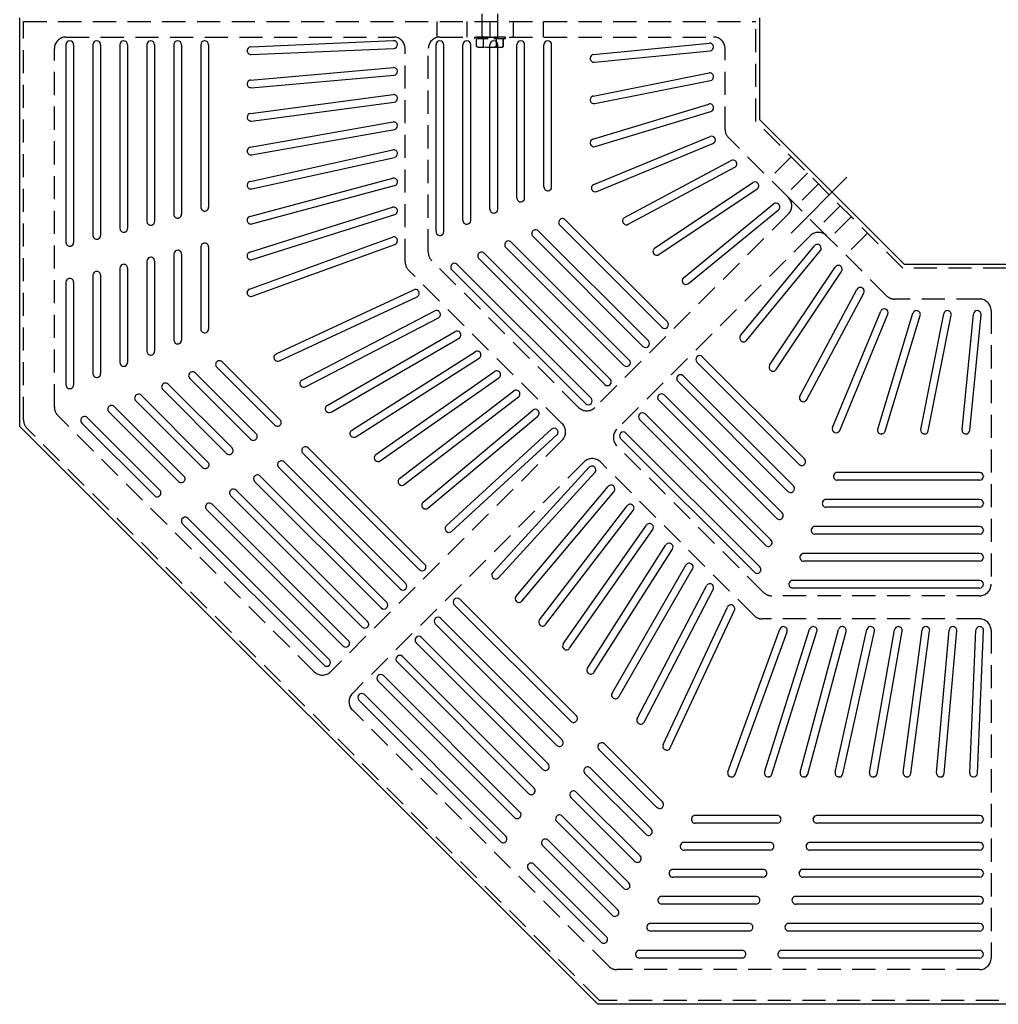
# Model space of a CAD drawing. Extents: x 0 to 191, y 0 to 136.
# Drawn here: x 35 to 67, y 49 to 81 of the extents above; entities that cross this region are included whole.
import ezdxf

# ---------------------------------------------------------------- set-up
doc = ezdxf.new("R2010")
doc.units = 0
doc.header["$LTSCALE"] = 3
doc.header["$MEASUREMENT"] = 0
doc.linetypes.add('CENTER', pattern=[2, 1.25, -0.25, 0.25, -0.25])
doc.linetypes.add('HIDDEN', pattern=[0.375, 0.25, -0.125])
doc.layers.get('0').update_dxf_attribs({"color": 4, "linetype": 'CONTINUOUS'})
doc.layers.add('CENTER', color=1, linetype='CENTER')
doc.layers.add('HIDDEN', color=5, linetype='HIDDEN')

# ---------------------------------------------------------------- blocks, each defined once
blk = doc.blocks.new('1INBOLTS', base_point=(35.25, 38.375))
for p, q in [((34.563, 39.125), (34.629, 39.241)), ((34.563, 39.125), (34.563, 37.625)), ((34.629, 39.241), (35.125, 39.241)), ((35.125, 39.241), (34.629, 39.241)), ((35.125, 39.375), (35.125, 37.375)), ((35.125, 39.375), (35.25, 39.375)), ((35.25, 39.375), (35.25, 37.375)), ((34.629, 38.789), (35.125, 38.789)), ((34.629, 37.961), (35.125, 37.961)), ((34.563, 37.625), (34.629, 37.509)), ((34.629, 37.509), (35.125, 37.509)), ((35.25, 37.375), (35.125, 37.375))]:
    blk.add_line(p, q)
for centre, radius, start, end in [((34.978, 39.015), 0.416, 147.059, 212.941), ((35.877, 38.375), 1.314, 161.649, 198.351), ((34.978, 37.735), 0.416, 147.059, 212.941)]:
    blk.add_arc(centre, radius, start, end)

msp = doc.modelspace()

# ---------------------------------------------------------------- linework, layer by layer
for p, q in [((34.919, 67.946), (34.919, 81.201)), ((36.419, 80.328), (36.419, 73.911)), ((36.546, 80.451), (36.542, 80.451)), ((36.669, 80.328), (36.669, 73.912)), ((37.294, 80.328), (37.294, 74.139)), ((37.421, 80.451), (37.417, 80.451)), ((37.544, 80.328), (37.544, 74.14)), ((38.169, 80.328), (38.169, 74.368)), ((38.296, 80.451), (38.292, 80.451)), ((38.419, 80.328), (38.419, 74.369)), ((39.044, 80.328), (39.044, 74.596)), ((39.171, 80.451), (39.167, 80.451)), ((39.294, 80.328), (39.294, 74.597)), ((39.919, 80.328), (39.919, 74.825)), ((40.046, 80.451), (40.042, 80.451)), ((40.169, 80.328), (40.169, 74.826)), ((40.794, 80.328), (40.794, 75.053)), ((40.921, 80.451), (40.917, 80.451)), ((41.044, 80.328), (41.044, 75.054)), ((42.412, 80.256), (47.041, 80.459)), ((42.423, 80.007), (47.052, 80.209)), ((47.169, 80.332), (47.169, 80.336)), ((48.419, 74.264), (48.419, 80.328)), ((48.546, 80.451), (48.542, 80.451)), ((48.669, 74.265), (48.669, 80.328)), ((49.294, 74.626), (49.294, 80.328)), ((49.421, 80.451), (49.417, 80.451)), ((49.544, 74.628), (49.544, 80.328)), ((50.169, 74.989), (50.169, 80.328)), ((50.296, 80.451), (50.292, 80.451)), ((50.296, 80.451), (50.292, 80.451)), ((50.419, 74.99), (50.419, 80.328)), ((51.044, 75.351), (51.044, 80.328)), ((51.171, 80.451), (51.167, 80.451)), ((51.294, 75.353), (51.294, 80.328)), ((51.919, 75.713), (51.919, 80.328)), ((52.046, 80.451), (52.042, 80.451)), ((52.169, 75.715), (52.169, 80.328)), ((53.53, 80.008), (57.284, 80.378)), ((57.419, 80.252), (57.419, 80.256)), ((42.294, 80.13), (42.294, 80.134)), ((53.419, 79.882), (53.419, 79.886)), ((53.554, 79.759), (57.308, 80.129)), ((42.407, 79.182), (47.036, 79.587)), ((42.428, 78.933), (47.057, 79.338)), ((47.169, 79.461), (47.169, 79.465)), ((53.518, 78.663), (57.272, 79.41)), ((57.419, 79.285), (57.419, 79.289)), ((42.294, 79.056), (42.294, 79.06)), ((53.566, 78.418), (57.32, 79.165)), ((42.401, 78.1), (47.03, 78.709)), ((47.169, 78.583), (47.169, 78.587)), ((42.433, 77.852), (47.062, 78.461)), ((53.419, 78.538), (53.419, 78.543)), ((53.507, 77.263), (57.261, 78.402)), ((57.419, 78.28), (57.419, 78.284)), ((42.294, 77.974), (42.294, 77.978)), ((53.578, 77.024), (57.332, 78.162)), ((42.396, 77.004), (47.025, 77.82)), ((47.169, 77.695), (47.169, 77.699)), ((42.439, 76.758), (47.068, 77.574)), ((53.533, 75.792), (57.306, 77.355)), ((53.419, 77.141), (53.419, 77.146)), ((53.629, 75.561), (57.401, 77.124)), ((57.468, 77.284), (57.467, 77.288)), ((42.294, 76.879), (42.294, 76.883)), ((42.391, 75.891), (47.02, 76.918)), ((42.444, 75.647), (47.073, 76.673)), ((47.169, 76.794), (47.169, 76.798)), ((54.532, 74.722), (57.991, 76.571)), ((54.651, 74.502), (58.11, 76.351)), ((58.139, 76.546), (58.136, 76.549)), ((42.294, 75.767), (42.294, 75.771)), ((42.386, 74.757), (47.015, 75.997)), ((42.449, 74.515), (47.078, 75.755)), ((47.169, 75.874), (47.169, 75.878)), ((55.509, 73.728), (58.692, 75.854)), ((58.85, 75.836), (58.847, 75.839)), ((52.094, 75.601), (52.09, 75.6)), ((53.468, 75.627), (53.467, 75.631)), ((55.649, 73.52), (58.831, 75.647)), ((42.38, 73.595), (47.009, 75.055)), ((51.219, 75.239), (51.215, 75.237)), ((56.449, 72.77), (59.365, 75.164)), ((59.533, 75.153), (59.53, 75.155)), ((40.949, 74.934), (40.953, 74.935)), ((42.454, 73.356), (47.083, 74.816)), ((47.169, 74.933), (47.169, 74.937)), ((50.344, 74.877), (50.34, 74.875)), ((56.608, 72.577), (59.524, 74.971)), ((39.199, 74.477), (39.203, 74.478)), ((40.074, 74.706), (40.078, 74.707)), ((42.294, 74.634), (42.294, 74.638)), ((49.469, 74.514), (49.465, 74.512)), ((55.747, 71.16), (52.432, 74.475)), ((52.476, 74.678), (52.472, 74.676)), ((55.924, 71.337), (52.61, 74.651)), ((54.506, 74.523), (54.503, 74.526)), ((38.324, 74.249), (38.328, 74.25)), ((48.594, 74.152), (48.59, 74.15)), ((55.129, 70.542), (51.557, 74.113)), ((51.601, 74.315), (51.597, 74.313)), ((55.305, 70.718), (51.735, 74.288)), ((36.574, 73.792), (36.578, 73.793)), ((37.449, 74.02), (37.453, 74.021)), ((40.886, 73.885), (40.89, 73.886)), ((42.375, 72.401), (47.004, 74.086)), ((42.46, 72.166), (47.089, 73.85)), ((47.169, 73.966), (47.169, 73.97)), ((50.726, 73.953), (50.722, 73.951)), ((54.687, 70.1), (50.86, 73.926)), ((58.296, 70.89), (60.689, 73.806)), ((60.874, 73.812), (60.871, 73.815)), ((39.919, 73.537), (39.919, 70.744)), ((40.011, 73.656), (40.015, 73.657)), ((40.169, 73.538), (40.169, 70.745)), ((40.794, 73.766), (40.794, 71.107)), ((41.044, 73.767), (41.044, 71.108)), ((42.294, 73.474), (42.294, 73.478)), ((49.851, 73.59), (49.847, 73.589)), ((49.985, 73.564), (54.068, 69.481)), ((54.51, 69.923), (50.682, 73.75)), ((55.493, 73.535), (55.491, 73.538)), ((58.489, 70.731), (60.882, 73.647)), ((38.261, 73.199), (38.265, 73.2)), ((39.044, 73.308), (39.044, 70.382)), ((39.136, 73.428), (39.14, 73.429)), ((39.294, 73.31), (39.294, 70.383)), ((48.976, 73.228), (48.972, 73.226)), ((49.11, 73.201), (53.449, 68.862)), ((49.807, 73.388), (53.891, 69.304)), ((37.294, 72.851), (37.294, 69.657)), ((37.386, 72.97), (37.39, 72.971)), ((37.544, 72.852), (37.544, 69.658)), ((38.169, 73.08), (38.169, 70.019)), ((38.419, 73.081), (38.419, 70.02)), ((48.932, 73.026), (53.272, 68.685)), ((59.238, 69.931), (61.365, 73.113)), ((59.446, 69.791), (61.572, 72.974)), ((61.557, 73.129), (61.554, 73.132)), ((36.419, 72.623), (36.419, 69.295)), ((36.511, 72.742), (36.515, 72.743)), ((36.669, 72.624), (36.669, 69.295)), ((56.443, 72.586), (56.44, 72.588)), ((42.294, 72.281), (42.294, 72.285)), ((43.234, 70.295), (47.699, 72.377)), ((47.841, 72.349), (47.838, 72.352)), ((60.22, 68.932), (62.069, 72.392)), ((60.44, 68.814), (62.289, 72.273)), ((62.268, 72.418), (62.265, 72.421)), ((43.341, 70.069), (47.806, 72.151)), ((44.073, 69.449), (48.378, 71.69)), ((48.525, 71.665), (48.522, 71.668)), ((61.279, 67.911), (62.842, 71.683)), ((61.51, 67.815), (63.073, 71.588)), ((62.742, 67.86), (63.881, 71.614)), ((62.981, 67.789), (64.12, 71.543)), ((63.006, 71.748), (63.002, 71.75)), ((64.002, 71.701), (63.998, 71.701)), ((64.136, 67.848), (64.883, 71.602)), ((64.381, 67.8), (65.128, 71.554)), ((65.007, 71.701), (65.003, 71.701)), ((65.478, 67.836), (65.847, 71.59)), ((65.726, 67.812), (66.096, 71.566)), ((65.974, 71.701), (65.97, 71.701)), ((44.189, 69.228), (48.495, 71.469)), ((40.968, 70.993), (40.966, 70.992)), ((44.889, 68.626), (49.039, 71.022)), ((49.19, 71), (49.187, 71.003)), ((55.924, 71.163), (55.921, 71.16)), ((40.093, 70.631), (40.091, 70.63)), ((45.015, 68.41), (49.165, 70.806)), ((58.307, 70.722), (58.304, 70.725)), ((39.218, 70.268), (39.216, 70.267)), ((45.685, 67.822), (49.684, 70.37)), ((49.84, 70.35), (49.837, 70.353)), ((55.305, 70.544), (55.303, 70.542)), ((41.351, 70.069), (41.349, 70.068)), ((43.366, 68.162), (41.486, 70.042)), ((43.202, 70.093), (43.199, 70.096)), ((45.82, 67.612), (49.819, 70.159)), ((56.881, 70.206), (56.878, 70.203)), ((60.193, 66.714), (56.878, 70.029)), ((60.369, 66.892), (57.055, 70.206)), ((38.343, 69.906), (38.341, 69.905)), ((40.476, 69.707), (40.474, 69.706)), ((42.586, 67.705), (40.611, 69.68)), ((43.188, 67.986), (41.308, 69.866)), ((46.467, 67.033), (50.317, 69.729)), ((50.478, 69.712), (50.475, 69.715)), ((54.687, 69.926), (54.684, 69.923)), ((59.256, 69.772), (59.254, 69.775)), ((37.468, 69.543), (37.466, 69.542)), ((39.601, 69.344), (39.599, 69.343)), ((41.805, 67.248), (39.736, 69.317)), ((42.408, 67.529), (40.433, 69.504)), ((46.611, 66.829), (50.461, 69.525)), ((54.068, 69.307), (54.065, 69.304)), ((56.262, 69.587), (56.26, 69.584)), ((59.831, 65.839), (56.26, 69.41)), ((60.007, 66.017), (56.436, 69.587)), ((36.593, 69.181), (36.591, 69.18)), ((41.628, 67.072), (39.558, 69.141)), ((44.046, 69.25), (44.043, 69.253)), ((47.237, 66.256), (50.941, 69.098)), ((51.105, 69.085), (51.103, 69.087)), ((40.847, 66.615), (38.683, 68.779)), ((38.726, 68.982), (38.724, 68.981)), ((41.025, 66.791), (38.861, 68.955)), ((47.389, 66.058), (51.093, 68.9)), ((53.449, 68.688), (53.446, 68.685)), ((55.644, 68.969), (55.641, 68.966)), ((59.469, 64.964), (55.641, 68.792)), ((59.644, 65.142), (55.818, 68.969)), ((60.244, 68.785), (60.241, 68.788)), ((40.067, 66.158), (37.808, 68.416)), ((37.851, 68.619), (37.849, 68.619)), ((40.245, 66.334), (37.986, 68.593)), ((44.866, 68.43), (44.863, 68.433)), ((47.998, 65.487), (51.557, 68.474)), ((51.726, 68.464), (51.723, 68.467)), ((55.025, 68.35), (55.022, 68.347)), ((59.282, 64.267), (55.199, 68.35)), ((39.287, 65.7), (36.933, 68.054)), ((36.976, 68.257), (36.974, 68.256)), ((39.464, 65.877), (37.111, 68.23)), ((48.159, 65.296), (51.718, 68.283)), ((59.106, 64.089), (55.022, 68.173)), ((53.665, 49.201), (34.919, 67.946)), ((43.338, 67.967), (43.341, 67.969)), ((48.753, 64.724), (52.169, 67.855)), ((52.342, 67.848), (52.339, 67.851)), ((54.406, 67.731), (54.403, 67.728)), ((58.919, 63.392), (54.58, 67.731)), ((61.349, 67.748), (61.346, 67.75)), ((42.557, 67.51), (42.561, 67.512)), ((45.667, 67.628), (45.665, 67.631)), ((48.922, 64.54), (52.338, 67.67)), ((58.744, 63.214), (54.403, 67.554)), ((62.864, 67.701), (62.859, 67.701)), ((64.261, 67.701), (64.257, 67.701)), ((65.604, 67.701), (65.6, 67.701)), ((47.881, 63.294), (44.099, 67.075)), ((44.124, 67.269), (44.127, 67.271)), ((48.058, 63.47), (44.277, 67.251)), ((41.777, 67.053), (41.78, 67.055)), ((43.344, 66.811), (43.347, 66.813)), ((47.439, 62.852), (43.496, 66.794)), ((46.453, 66.842), (46.451, 66.845)), ((60.396, 66.758), (60.394, 66.754)), ((40.997, 66.596), (41, 66.598)), ((47.262, 62.675), (43.319, 66.618)), ((50.258, 63.204), (53.389, 66.62)), ((50.442, 63.035), (53.573, 66.451)), ((53.569, 66.621), (53.566, 66.624)), ((66.046, 66.451), (61.433, 66.451)), ((40.216, 66.138), (40.22, 66.141)), ((46.643, 62.056), (42.538, 66.161)), ((42.563, 66.354), (42.567, 66.356)), ((46.82, 62.233), (42.716, 66.337)), ((61.32, 66.375), (61.318, 66.371)), ((66.046, 66.201), (61.432, 66.201)), ((66.169, 66.328), (66.169, 66.324)), ((41.783, 65.897), (41.786, 65.899)), ((46.201, 61.614), (41.936, 65.88)), ((47.227, 66.068), (47.225, 66.071)), ((51.014, 62.44), (54.001, 66)), ((51.205, 62.28), (54.192, 65.839)), ((54.185, 66.005), (54.182, 66.008)), ((60.033, 65.883), (60.032, 65.879)), ((39.436, 65.681), (39.439, 65.683)), ((46.025, 61.438), (41.758, 65.704)), ((60.957, 65.5), (60.955, 65.496)), ((66.046, 65.576), (61.071, 65.576)), ((45.406, 60.819), (40.978, 65.247)), ((41.003, 65.44), (41.006, 65.442)), ((45.583, 60.996), (41.155, 65.423)), ((47.993, 65.303), (47.99, 65.306)), ((51.776, 61.671), (54.618, 65.375)), ((51.974, 61.519), (54.816, 65.223)), ((54.806, 65.385), (54.803, 65.387)), ((66.046, 65.326), (61.069, 65.326)), ((66.169, 65.453), (66.169, 65.449)), ((40.222, 64.983), (40.226, 64.985)), ((44.964, 60.377), (40.375, 64.966)), ((59.671, 65.008), (59.669, 65.004)), ((44.787, 60.2), (40.197, 64.79)), ((48.752, 64.544), (48.749, 64.547)), ((52.547, 60.893), (55.243, 64.743)), ((52.751, 60.749), (55.447, 64.599)), ((55.433, 64.757), (55.43, 64.76)), ((60.595, 64.625), (60.593, 64.621)), ((66.046, 64.701), (60.708, 64.701)), ((66.169, 64.578), (66.169, 64.574)), ((66.046, 64.451), (60.707, 64.451)), ((53.33, 60.102), (55.877, 64.101)), ((53.54, 59.967), (56.088, 63.966)), ((56.071, 64.119), (56.068, 64.122)), ((59.308, 64.133), (59.307, 64.129)), ((60.232, 63.75), (60.231, 63.746)), ((66.046, 63.576), (60.344, 63.576)), ((66.046, 63.826), (60.346, 63.826)), ((66.169, 63.703), (66.169, 63.699)), ((48.058, 63.297), (48.055, 63.294)), ((54.128, 59.296), (56.524, 63.447)), ((54.344, 59.17), (56.74, 63.321)), ((56.721, 63.469), (56.718, 63.472)), ((58.946, 63.258), (58.944, 63.254)), ((50.265, 63.031), (50.262, 63.034)), ((66.046, 62.951), (59.983, 62.951)), ((47.439, 62.678), (47.436, 62.675)), ((54.946, 58.471), (57.187, 62.777)), ((55.167, 58.355), (57.408, 62.66)), ((57.386, 62.804), (57.383, 62.807)), ((59.87, 62.875), (59.868, 62.871)), ((66.046, 62.701), (59.982, 62.701)), ((66.169, 62.828), (66.169, 62.824)), ((49.015, 62.339), (49.012, 62.337)), ((49.189, 62.339), (52.97, 58.558)), ((46.82, 62.059), (46.817, 62.056)), ((49.012, 62.163), (52.794, 58.381)), ((51.024, 62.272), (51.021, 62.274)), ((55.787, 57.623), (57.869, 62.088)), ((56.013, 57.516), (58.095, 61.981)), ((58.07, 62.12), (58.067, 62.123)), ((48.396, 61.721), (48.393, 61.718)), ((48.57, 61.721), (52.512, 57.778)), ((46.201, 61.44), (46.199, 61.438)), ((48.393, 61.544), (52.336, 57.601)), ((51.789, 61.506), (51.786, 61.509)), ((57.884, 56.741), (59.569, 61.37)), ((59.075, 56.736), (60.534, 61.365)), ((59.688, 61.451), (59.684, 61.451)), ((60.233, 56.731), (61.474, 61.36)), ((60.656, 61.451), (60.651, 61.451)), ((61.365, 56.726), (62.392, 61.355)), ((61.597, 61.451), (61.592, 61.451)), ((62.476, 56.721), (63.292, 61.35)), ((62.516, 61.451), (62.512, 61.451)), ((63.417, 61.451), (63.413, 61.451)), ((63.57, 56.715), (64.179, 61.344)), ((64.305, 61.451), (64.301, 61.451)), ((64.651, 56.71), (65.056, 61.339)), ((65.183, 61.451), (65.179, 61.451)), ((65.725, 56.705), (65.927, 61.334)), ((65.975, 56.694), (66.177, 61.323)), ((66.054, 61.451), (66.05, 61.451)), ((47.777, 61.102), (47.774, 61.099)), ((47.951, 61.102), (52.055, 56.998)), ((58.119, 56.657), (59.804, 61.286)), ((59.313, 56.662), (60.773, 61.291)), ((60.475, 56.667), (61.715, 61.296)), ((61.61, 56.673), (62.636, 61.302)), ((62.722, 56.678), (63.538, 61.307)), ((63.818, 56.683), (64.427, 61.312)), ((64.9, 56.689), (65.305, 61.318)), ((45.583, 60.822), (45.58, 60.819)), ((47.774, 60.925), (51.879, 56.82)), ((52.563, 60.732), (52.56, 60.735)), ((47.158, 60.483), (47.156, 60.48)), ((47.332, 60.483), (51.598, 56.217)), ((44.964, 60.203), (44.961, 60.2)), ((47.156, 60.306), (51.422, 56.04)), ((46.54, 59.865), (46.537, 59.862)), ((46.714, 59.865), (51.141, 55.437)), ((53.349, 59.946), (53.346, 59.949)), ((46.537, 59.688), (50.965, 55.26)), ((45.921, 59.246), (45.918, 59.243)), ((46.095, 59.246), (50.684, 54.657)), ((54.151, 59.145), (54.148, 59.148)), ((45.918, 59.069), (50.508, 54.479)), ((52.987, 58.406), (52.989, 58.409)), ((54.971, 58.325), (54.968, 58.328)), ((52.53, 57.625), (52.532, 57.629)), ((53.685, 57.619), (53.687, 57.623)), ((53.88, 57.648), (55.76, 55.768)), ((53.704, 57.47), (55.584, 55.59)), ((55.814, 57.481), (55.811, 57.484)), ((52.072, 56.845), (52.074, 56.849)), ((53.423, 56.867), (55.398, 54.893)), ((53.228, 56.839), (53.23, 56.843)), ((53.247, 56.69), (55.222, 54.715)), ((58.004, 56.576), (57.999, 56.576)), ((59.196, 56.576), (59.192, 56.576)), ((60.356, 56.576), (60.352, 56.576)), ((61.49, 56.576), (61.485, 56.576)), ((62.601, 56.576), (62.597, 56.576)), ((63.696, 56.576), (63.692, 56.576)), ((64.778, 56.576), (64.774, 56.576)), ((65.852, 56.576), (65.848, 56.576)), ((51.615, 56.065), (51.617, 56.068)), ((52.771, 56.059), (52.773, 56.062)), ((52.79, 55.91), (54.859, 53.84)), ((52.966, 56.087), (55.036, 54.018)), ((55.787, 55.632), (55.786, 55.63)), ((51.158, 55.284), (51.16, 55.288)), ((52.314, 55.278), (52.316, 55.282)), ((52.509, 55.307), (54.673, 53.143)), ((59.485, 55.326), (56.826, 55.326)), ((66.046, 55.326), (60.773, 55.326)), ((52.333, 55.129), (54.497, 52.965)), ((56.711, 55.25), (56.71, 55.248)), ((59.484, 55.076), (56.825, 55.076)), ((59.603, 55.168), (59.604, 55.172)), ((60.653, 55.23), (60.654, 55.234)), ((66.046, 55.076), (60.772, 55.076)), ((66.169, 55.203), (66.169, 55.199)), ((55.425, 54.757), (55.424, 54.755)), ((50.701, 54.504), (50.703, 54.508)), ((51.857, 54.498), (51.859, 54.502)), ((51.876, 54.349), (54.134, 52.09)), ((52.052, 54.527), (54.311, 52.268)), ((56.349, 54.375), (56.348, 54.373)), ((59.256, 54.451), (56.463, 54.451)), ((59.374, 54.293), (59.375, 54.297)), ((60.424, 54.355), (60.425, 54.359)), ((66.046, 54.451), (60.544, 54.451)), ((66.169, 54.328), (66.169, 54.324)), ((59.255, 54.201), (56.462, 54.201)), ((66.046, 54.201), (60.543, 54.201)), ((51.399, 53.718), (51.402, 53.721)), ((51.595, 53.746), (53.948, 51.393)), ((55.062, 53.882), (55.062, 53.88)), ((51.419, 53.569), (53.772, 51.215)), ((55.986, 53.5), (55.985, 53.498)), ((59.028, 53.576), (56.101, 53.576)), ((59.146, 53.418), (59.147, 53.422)), ((60.195, 53.48), (60.196, 53.484)), ((66.046, 53.576), (60.315, 53.576)), ((66.169, 53.453), (66.169, 53.449)), ((59.027, 53.326), (56.1, 53.326)), ((66.046, 53.326), (60.314, 53.326)), ((54.7, 53.007), (54.699, 53.005)), ((58.799, 52.701), (55.738, 52.701)), ((66.046, 52.701), (60.087, 52.701)), ((55.624, 52.625), (55.623, 52.623)), ((58.798, 52.451), (55.738, 52.451)), ((58.917, 52.543), (58.918, 52.547)), ((59.967, 52.605), (59.968, 52.609)), ((66.046, 52.451), (60.086, 52.451)), ((66.169, 52.578), (66.169, 52.574)), ((54.338, 52.132), (54.337, 52.13)), ((55.261, 51.75), (55.261, 51.748)), ((58.571, 51.826), (55.376, 51.826)), ((66.046, 51.826), (59.858, 51.826)), ((58.57, 51.576), (55.375, 51.576)), ((58.689, 51.668), (58.69, 51.672)), ((59.738, 51.73), (59.739, 51.734)), ((66.046, 51.576), (59.857, 51.576)), ((66.169, 51.703), (66.169, 51.699)), ((53.975, 51.257), (53.974, 51.255)), ((54.899, 50.875), (54.898, 50.873)), ((58.342, 50.951), (55.014, 50.951)), ((58.46, 50.793), (58.461, 50.797)), ((59.51, 50.855), (59.511, 50.859)), ((66.046, 50.951), (59.63, 50.951)), ((66.169, 50.828), (66.169, 50.824)), ((58.341, 50.701), (55.013, 50.701)), ((66.046, 50.701), (59.629, 50.701)), ((80.174, 49.201), (53.665, 49.201))]:
    msp.add_line(p, q)
msp.add_lwpolyline([(72.576, 75.544), (70.233, 73.201), (63.606, 73.201), (58.919, 77.888), (58.919, 81.201)])
for centre, radius, start, end in [((36.542, 80.328), 0.123, 90, 180), ((36.546, 80.328), 0.123, 0, 90), ((37.417, 80.328), 0.123, 90, 180), ((37.421, 80.328), 0.123, 0, 90), ((38.292, 80.328), 0.123, 90, 180), ((38.296, 80.328), 0.123, 0, 90), ((39.167, 80.328), 0.123, 90, 180), ((39.171, 80.328), 0.123, 0, 90), ((40.042, 80.328), 0.123, 90, 180), ((40.046, 80.328), 0.123, 0, 90), ((40.917, 80.328), 0.123, 90, 180), ((40.921, 80.328), 0.123, 0, 90), ((42.417, 80.134), 0.123, 92.5, 180), ((47.046, 80.336), 0.123, 0, 92.5), ((47.046, 80.332), 0.123, 272.5, 0), ((48.542, 80.328), 0.123, 90, 180), ((48.546, 80.328), 0.123, 0, 90), ((49.417, 80.328), 0.123, 90, 180), ((49.421, 80.328), 0.123, 0, 90), ((50.292, 80.328), 0.123, 90, 180), ((50.292, 80.328), 0.123, 90, 180), ((50.296, 80.328), 0.123, 0, 90), ((50.296, 80.328), 0.123, 0, 90), ((51.167, 80.328), 0.123, 90, 180), ((51.171, 80.328), 0.123, 0, 90), ((52.042, 80.328), 0.123, 90, 180), ((52.046, 80.328), 0.123, 0, 90), ((57.296, 80.256), 0.123, 0, 95.625), ((57.296, 80.252), 0.123, 275.625, 0), ((42.417, 80.13), 0.123, 180, 272.5), ((53.542, 79.886), 0.123, 95.625, 180), ((53.542, 79.882), 0.123, 180, 275.625), ((47.046, 79.465), 0.123, 0, 95), ((47.046, 79.461), 0.123, 275, 0), ((57.296, 79.289), 0.123, 0, 101.25), ((57.296, 79.285), 0.123, 281.25, 0), ((42.417, 79.06), 0.123, 95, 180), ((42.417, 79.056), 0.123, 180, 275), ((47.046, 78.587), 0.123, 0, 97.5), ((47.046, 78.583), 0.123, 277.5, 0), ((53.542, 78.543), 0.123, 101.25, 180), ((53.542, 78.538), 0.123, 180, 281.25), ((57.296, 78.284), 0.123, 0, 106.875), ((57.296, 78.28), 0.123, 286.875, 0), ((42.417, 77.978), 0.123, 97.5, 180), ((42.417, 77.974), 0.123, 180, 277.5), ((47.046, 77.699), 0.123, 0, 100), ((47.046, 77.695), 0.123, 280, 0), ((57.353, 77.241), 0.123, 22.5, 112.5), ((42.417, 76.883), 0.123, 100, 180), ((53.542, 77.146), 0.123, 106.875, 180), ((53.542, 77.141), 0.123, 180, 286.875), ((57.354, 77.237), 0.123, 292.5, 22.5), ((42.417, 76.879), 0.123, 180, 280), ((47.046, 76.798), 0.123, 0, 102.5), ((47.046, 76.794), 0.123, 282.5, 0), ((58.049, 76.462), 0.123, 45, 118.125), ((58.052, 76.459), 0.123, 298.125, 45), ((42.417, 75.771), 0.123, 102.5, 180), ((42.417, 75.767), 0.123, 180, 282.5), ((47.046, 75.878), 0.123, 0, 105), ((47.046, 75.874), 0.123, 285, 0), ((52.042, 75.713), 0.123, 180, 292.5), ((52.046, 75.715), 0.123, 292.5, 0), ((53.58, 75.678), 0.123, 112.5, 202.5), ((58.76, 75.752), 0.123, 45, 123.75), ((58.763, 75.749), 0.123, 303.75, 45), ((53.582, 75.674), 0.123, 202.5, 292.5), ((40.921, 75.054), 0.123, 284.639, 0), ((47.046, 74.937), 0.123, 0, 107.5), ((51.167, 75.351), 0.123, 180, 292.5), ((51.171, 75.353), 0.123, 292.5, 0), ((59.443, 75.068), 0.123, 45, 129.375), ((59.446, 75.066), 0.123, 309.375, 45), ((40.042, 74.825), 0.123, 180, 284.639), ((40.046, 74.826), 0.123, 284.639, 0), ((40.917, 75.053), 0.123, 180, 284.639), ((42.417, 74.638), 0.123, 105, 180), ((47.046, 74.933), 0.123, 287.5, 0), ((50.292, 74.989), 0.123, 180, 292.5), ((50.296, 74.99), 0.123, 292.5, 0), ((39.167, 74.596), 0.123, 180, 284.639), ((39.171, 74.597), 0.123, 284.639, 0), ((42.417, 74.634), 0.123, 180, 285), ((49.417, 74.626), 0.123, 180, 292.5), ((49.421, 74.628), 0.123, 292.5, 0), ((52.519, 74.562), 0.123, 112.5, 225), ((52.523, 74.564), 0.123, 45, 112.5), ((54.59, 74.613), 0.123, 118.125, 225), ((54.593, 74.61), 0.123, 225, 298.125), ((37.417, 74.139), 0.123, 180, 284.639), ((37.421, 74.14), 0.123, 284.639, 0), ((38.292, 74.368), 0.123, 180, 284.639), ((38.296, 74.369), 0.123, 284.639, 0), ((48.542, 74.264), 0.123, 180, 292.5), ((48.546, 74.265), 0.123, 292.5, 0), ((51.644, 74.2), 0.123, 112.5, 225), ((51.648, 74.201), 0.123, 45, 112.5), ((36.542, 73.911), 0.123, 180, 284.639), ((36.546, 73.912), 0.123, 284.639, 0), ((40.917, 73.766), 0.123, 104.639, 180), ((40.921, 73.767), 0.123, 0, 104.639), ((47.046, 73.97), 0.123, 0, 110), ((47.046, 73.966), 0.123, 290, 0), ((50.769, 73.837), 0.123, 112.5, 225), ((50.773, 73.839), 0.123, 45, 112.5), ((60.784, 73.728), 0.123, 45, 140.625), ((60.787, 73.725), 0.123, 320.625, 45), ((40.042, 73.537), 0.123, 104.639, 180), ((40.046, 73.538), 0.123, 0, 104.639), ((42.417, 73.478), 0.123, 107.5, 180), ((42.417, 73.474), 0.123, 180, 287.5), ((49.894, 73.475), 0.123, 112.5, 225), ((49.898, 73.477), 0.123, 45, 112.5), ((55.578, 73.625), 0.123, 123.75, 225), ((55.58, 73.622), 0.123, 225, 303.75), ((38.292, 73.08), 0.123, 104.639, 180), ((38.296, 73.081), 0.123, 0, 104.639), ((39.167, 73.308), 0.123, 104.639, 180), ((39.171, 73.31), 0.123, 0, 104.639), ((49.019, 73.113), 0.123, 112.5, 225), ((49.023, 73.114), 0.123, 45, 112.5), ((61.467, 73.045), 0.123, 45, 146.25), ((37.417, 72.851), 0.123, 104.639, 180), ((37.421, 72.852), 0.123, 0, 104.639), ((61.47, 73.042), 0.123, 326.25, 45), ((36.542, 72.623), 0.123, 104.639, 180), ((36.546, 72.624), 0.123, 0, 104.639), ((56.527, 72.675), 0.123, 129.375, 225), ((56.53, 72.673), 0.123, 225, 309.375), ((42.417, 72.285), 0.123, 110, 180), ((42.417, 72.281), 0.123, 180, 290), ((47.751, 72.265), 0.123, 45, 115), ((47.754, 72.262), 0.123, 295, 45), ((62.178, 72.334), 0.123, 45, 151.875), ((62.181, 72.331), 0.123, 331.875, 45), ((48.435, 71.581), 0.123, 45, 117.5), ((48.438, 71.578), 0.123, 297.5, 45), ((62.955, 71.636), 0.123, 67.5, 157.5), ((62.959, 71.635), 0.123, 337.5, 67.5), ((63.998, 71.578), 0.123, 90, 163.125), ((64.002, 71.578), 0.123, 343.125, 90), ((65.003, 71.578), 0.123, 90, 168.75), ((65.007, 71.578), 0.123, 348.75, 90), ((65.97, 71.578), 0.123, 90, 174.375), ((65.974, 71.578), 0.123, 354.375, 90), ((55.837, 71.25), 0.123, 315, 45), ((40.918, 71.107), 0.124, 180, 292.5), ((40.92, 71.108), 0.124, 292.5, 0), ((49.1, 70.916), 0.123, 45, 120), ((49.103, 70.913), 0.123, 300, 45), ((55.834, 71.247), 0.123, 225, 315), ((40.043, 70.744), 0.124, 180, 292.5), ((40.045, 70.745), 0.124, 292.5, 0), ((55.218, 70.631), 0.123, 315, 45), ((58.391, 70.812), 0.123, 140.625, 225), ((58.394, 70.809), 0.123, 225, 320.625), ((39.168, 70.382), 0.124, 180, 292.5), ((39.17, 70.383), 0.124, 292.5, 0), ((43.286, 70.183), 0.123, 115, 225), ((49.75, 70.266), 0.123, 45, 122.5), ((49.753, 70.263), 0.123, 302.5, 45), ((55.216, 70.629), 0.123, 225, 315), ((38.293, 70.019), 0.124, 180, 292.5), ((38.295, 70.02), 0.124, 292.5, 0), ((41.396, 69.954), 0.124, 112.5, 225), ((41.398, 69.955), 0.124, 45, 112.5), ((43.289, 70.18), 0.123, 225, 295), ((54.6, 70.013), 0.123, 315, 45), ((56.965, 70.116), 0.123, 135, 225), ((56.968, 70.119), 0.123, 45, 135), ((37.418, 69.657), 0.124, 180, 292.5), ((37.42, 69.658), 0.124, 292.5, 0), ((40.521, 69.591), 0.124, 112.5, 225), ((40.523, 69.592), 0.124, 45, 112.5), ((50.388, 69.628), 0.123, 45, 125), ((50.391, 69.625), 0.123, 305, 45), ((54.597, 70.01), 0.123, 225, 315), ((59.341, 69.862), 0.123, 146.25, 225), ((59.343, 69.859), 0.123, 225, 326.25), ((39.646, 69.229), 0.124, 112.5, 225), ((39.648, 69.23), 0.124, 45, 112.5), ((44.13, 69.34), 0.123, 117.5, 225), ((53.981, 69.394), 0.123, 315, 45), ((56.347, 69.497), 0.123, 135, 225), ((56.349, 69.5), 0.123, 45, 135), ((36.543, 69.295), 0.124, 180, 292.5), ((36.545, 69.295), 0.124, 292.5, 0), ((38.773, 68.867), 0.124, 45, 112.5), ((44.133, 69.337), 0.123, 225, 297.5), ((51.016, 69), 0.123, 45, 127.5), ((51.019, 68.998), 0.123, 307.5, 45), ((53.978, 69.391), 0.123, 225, 315), ((55.731, 68.882), 0.123, 45, 135), ((38.771, 68.866), 0.124, 112.5, 225), ((53.359, 68.772), 0.123, 225, 315), ((53.362, 68.775), 0.123, 315, 45), ((55.728, 68.879), 0.123, 135, 225), ((60.328, 68.874), 0.123, 151.875, 225), ((60.331, 68.872), 0.123, 225, 331.875), ((37.896, 68.504), 0.124, 112.5, 225), ((37.898, 68.505), 0.124, 45, 112.5), ((44.95, 68.52), 0.123, 120, 225), ((44.953, 68.517), 0.123, 225, 300), ((51.636, 68.38), 0.123, 45, 130), ((51.639, 68.377), 0.123, 310, 45), ((55.109, 68.26), 0.123, 135, 225), ((55.112, 68.263), 0.123, 45, 135), ((37.021, 68.142), 0.124, 112.5, 225), ((37.023, 68.142), 0.124, 45, 112.5), ((43.279, 68.075), 0.123, 300.361, 45), ((43.275, 68.073), 0.123, 225, 300.361), ((45.751, 67.718), 0.123, 122.5, 225), ((52.252, 67.764), 0.123, 45, 132.5), ((52.255, 67.761), 0.123, 312.5, 45), ((54.49, 67.641), 0.123, 135, 225), ((54.493, 67.644), 0.123, 45, 135), ((61.393, 67.864), 0.123, 157.5, 247.5), ((61.396, 67.862), 0.123, 247.5, 337.5), ((62.859, 67.824), 0.123, 163.125, 270), ((62.864, 67.824), 0.123, 270, 343.125), ((64.257, 67.824), 0.123, 168.75, 270), ((64.261, 67.824), 0.123, 270, 348.75), ((65.6, 67.824), 0.123, 174.375, 270), ((65.604, 67.824), 0.123, 270, 354.375), ((42.495, 67.616), 0.123, 225, 300.361), ((42.499, 67.618), 0.123, 300.361, 45), ((45.754, 67.715), 0.123, 225, 302.5), ((41.715, 67.159), 0.123, 225, 300.361), ((41.718, 67.161), 0.123, 300.361, 45), ((44.186, 67.162), 0.123, 120.361, 225), ((44.19, 67.164), 0.123, 45, 120.361), ((40.938, 66.704), 0.123, 300.361, 45), ((43.406, 66.705), 0.123, 120.361, 225), ((43.409, 66.707), 0.123, 45, 120.361), ((46.538, 66.932), 0.123, 125, 225), ((46.54, 66.929), 0.123, 225, 305), ((60.28, 66.801), 0.123, 225, 337.5), ((60.282, 66.805), 0.123, 337.5, 45), ((40.934, 66.702), 0.123, 225, 300.361), ((53.479, 66.537), 0.123, 45, 137.5), ((53.482, 66.534), 0.123, 317.5, 45), ((61.433, 66.328), 0.123, 90, 157.5), ((66.046, 66.328), 0.123, 0, 90), ((40.154, 66.245), 0.123, 225, 300.361), ((40.158, 66.247), 0.123, 300.361, 45), ((42.625, 66.248), 0.123, 120.361, 225), ((42.629, 66.25), 0.123, 45, 120.361), ((47.312, 66.158), 0.123, 127.5, 225), ((61.432, 66.324), 0.123, 157.5, 270), ((66.046, 66.324), 0.123, 270, 0), ((39.377, 65.79), 0.123, 300.361, 45), ((41.845, 65.791), 0.123, 120.361, 225), ((41.849, 65.793), 0.123, 45, 120.361), ((47.314, 66.155), 0.123, 225, 307.5), ((54.095, 65.921), 0.123, 45, 140), ((54.098, 65.918), 0.123, 320, 45), ((59.918, 65.926), 0.123, 225, 337.5), ((59.92, 65.93), 0.123, 337.5, 45), ((39.374, 65.787), 0.123, 225, 300.361), ((48.077, 65.393), 0.123, 130, 225), ((61.069, 65.449), 0.123, 157.5, 270), ((61.071, 65.453), 0.123, 90, 157.5), ((66.046, 65.453), 0.123, 0, 90), ((41.065, 65.334), 0.123, 120.361, 225), ((41.068, 65.336), 0.123, 45, 120.361), ((48.08, 65.39), 0.123, 225, 310), ((54.716, 65.3), 0.123, 45, 142.5), ((54.719, 65.298), 0.123, 322.5, 45), ((66.046, 65.449), 0.123, 270, 0), ((40.284, 64.877), 0.123, 120.361, 225), ((40.288, 64.879), 0.123, 45, 120.361), ((59.555, 65.051), 0.123, 225, 337.5), ((59.557, 65.055), 0.123, 337.5, 45), ((48.836, 64.634), 0.123, 132.5, 225), ((48.839, 64.631), 0.123, 225, 312.5), ((55.343, 64.673), 0.123, 45, 145), ((55.346, 64.67), 0.123, 325, 45), ((60.707, 64.574), 0.123, 157.5, 270), ((60.708, 64.578), 0.123, 90, 157.5), ((66.046, 64.578), 0.123, 0, 90), ((66.046, 64.574), 0.123, 270, 0), ((59.195, 64.18), 0.123, 337.5, 45), ((55.981, 64.035), 0.123, 45, 147.5), ((55.984, 64.032), 0.123, 327.5, 45), ((59.193, 64.176), 0.123, 225, 337.5), ((60.344, 63.699), 0.123, 157.5, 270), ((60.346, 63.703), 0.123, 90, 157.5), ((66.046, 63.703), 0.123, 0, 90), ((66.046, 63.699), 0.123, 270, 0), ((47.968, 63.381), 0.123, 225, 315), ((47.971, 63.383), 0.123, 315, 45), ((56.631, 63.385), 0.123, 45, 150), ((56.634, 63.382), 0.123, 330, 45), ((58.831, 63.301), 0.123, 225, 337.5), ((58.832, 63.305), 0.123, 337.5, 45), ((50.349, 63.121), 0.123, 137.5, 225), ((50.352, 63.118), 0.123, 225, 317.5), ((59.983, 62.828), 0.123, 90, 157.5), ((66.046, 62.828), 0.123, 0, 90), ((47.349, 62.762), 0.123, 225, 315), ((47.352, 62.765), 0.123, 315, 45), ((57.296, 62.72), 0.123, 45, 152.5), ((57.299, 62.717), 0.123, 332.5, 45), ((59.982, 62.824), 0.123, 157.5, 270), ((66.046, 62.824), 0.123, 270, 0), ((49.099, 62.25), 0.123, 135, 225), ((49.102, 62.252), 0.123, 45, 135), ((51.108, 62.361), 0.123, 140, 225), ((51.111, 62.359), 0.123, 225, 320), ((46.73, 62.143), 0.123, 225, 315), ((46.733, 62.146), 0.123, 315, 45), ((57.98, 62.036), 0.123, 45, 155), ((57.983, 62.033), 0.123, 335, 45), ((48.48, 61.631), 0.123, 135, 225), ((48.483, 61.634), 0.123, 45, 135), ((51.873, 61.596), 0.123, 142.5, 225), ((46.112, 61.525), 0.123, 225, 315), ((46.114, 61.527), 0.123, 315, 45), ((51.876, 61.593), 0.123, 225, 322.5), ((59.684, 61.328), 0.123, 90, 160), ((59.688, 61.328), 0.123, 340, 90), ((60.651, 61.328), 0.123, 90, 162.5), ((60.656, 61.328), 0.123, 342.5, 90), ((61.592, 61.328), 0.123, 90, 165), ((61.597, 61.328), 0.123, 345, 90), ((62.512, 61.328), 0.123, 90, 167.5), ((62.516, 61.328), 0.123, 347.5, 90), ((63.413, 61.328), 0.123, 90, 170), ((63.417, 61.328), 0.123, 350, 90), ((64.301, 61.328), 0.123, 90, 172.5), ((64.305, 61.328), 0.123, 352.5, 90), ((65.179, 61.328), 0.123, 90, 175), ((65.183, 61.328), 0.123, 355, 90), ((66.05, 61.328), 0.123, 90, 177.5), ((66.054, 61.328), 0.123, 357.5, 90), ((47.861, 61.012), 0.123, 135, 225), ((47.864, 61.015), 0.123, 45, 135), ((45.493, 60.906), 0.123, 225, 315), ((45.496, 60.909), 0.123, 315, 45), ((52.647, 60.822), 0.123, 145, 225), ((52.65, 60.819), 0.123, 225, 325), ((44.877, 60.29), 0.123, 315, 45), ((47.243, 60.393), 0.123, 135, 225), ((47.245, 60.396), 0.123, 45, 135), ((44.874, 60.287), 0.123, 225, 315), ((53.433, 60.036), 0.123, 147.5, 225), ((46.624, 59.775), 0.123, 135, 225), ((46.627, 59.778), 0.123, 45, 135), ((53.436, 60.033), 0.123, 225, 327.5), ((46.005, 59.156), 0.123, 135, 225), ((46.008, 59.159), 0.123, 45, 135), ((54.235, 59.235), 0.123, 150, 225), ((54.238, 59.232), 0.123, 225, 330), ((52.883, 58.471), 0.123, 329.639, 45), ((55.055, 58.415), 0.123, 152.5, 225), ((52.88, 58.468), 0.123, 225, 329.639), ((55.058, 58.412), 0.123, 225, 332.5), ((52.423, 57.688), 0.123, 225, 329.639), ((52.425, 57.691), 0.123, 329.639, 45), ((53.791, 57.557), 0.123, 149.639, 225), ((53.793, 57.561), 0.123, 45, 149.639), ((55.898, 57.571), 0.123, 155, 225), ((55.901, 57.568), 0.123, 225, 335), ((51.968, 56.911), 0.123, 329.639, 45), ((53.336, 56.781), 0.123, 45, 149.639), ((51.966, 56.907), 0.123, 225, 329.639), ((53.334, 56.777), 0.123, 149.639, 225), ((57.999, 56.699), 0.123, 160, 270), ((58.004, 56.699), 0.123, 270, 340), ((59.192, 56.699), 0.123, 162.5, 270), ((59.196, 56.699), 0.123, 270, 342.5), ((60.352, 56.699), 0.123, 165, 270), ((60.356, 56.699), 0.123, 270, 345), ((61.485, 56.699), 0.123, 167.5, 270), ((61.49, 56.699), 0.123, 270, 347.5), ((62.597, 56.699), 0.123, 170, 270), ((62.601, 56.699), 0.123, 270, 350), ((63.692, 56.699), 0.123, 172.5, 270), ((63.696, 56.699), 0.123, 270, 352.5), ((64.774, 56.699), 0.123, 175, 270), ((64.778, 56.699), 0.123, 270, 355), ((65.848, 56.699), 0.123, 177.5, 270), ((65.852, 56.699), 0.123, 270, 357.5), ((51.511, 56.13), 0.123, 329.639, 45), ((51.509, 56.127), 0.123, 225, 329.639), ((52.877, 55.997), 0.123, 149.639, 225), ((52.879, 56), 0.123, 45, 149.639), ((55.672, 55.678), 0.124, 225, 337.5), ((55.673, 55.68), 0.124, 337.5, 45), ((51.052, 55.347), 0.123, 225, 329.639), ((51.054, 55.35), 0.123, 329.639, 45), ((52.42, 55.216), 0.123, 149.639, 225), ((52.422, 55.22), 0.123, 45, 149.639), ((56.826, 55.202), 0.124, 90, 157.5), ((59.485, 55.203), 0.123, 345.361, 90), ((60.773, 55.203), 0.123, 90, 165.361), ((66.046, 55.203), 0.123, 0, 90), ((56.825, 55.2), 0.124, 157.5, 270), ((59.484, 55.199), 0.123, 270, 345.361), ((60.772, 55.199), 0.123, 165.361, 270), ((66.046, 55.199), 0.123, 270, 0), ((50.597, 54.57), 0.123, 329.639, 45), ((55.309, 54.803), 0.124, 225, 337.5), ((55.31, 54.805), 0.124, 337.5, 45), ((50.595, 54.566), 0.123, 225, 329.639), ((51.963, 54.436), 0.123, 149.639, 225), ((51.965, 54.44), 0.123, 45, 149.639), ((56.462, 54.325), 0.124, 157.5, 270), ((56.463, 54.327), 0.124, 90, 157.5), ((59.256, 54.328), 0.123, 345.361, 90), ((60.543, 54.324), 0.123, 165.361, 270), ((60.544, 54.328), 0.123, 90, 165.361), ((66.046, 54.328), 0.123, 0, 90), ((66.046, 54.324), 0.123, 270, 0), ((54.948, 53.93), 0.124, 337.5, 45), ((59.255, 54.324), 0.123, 270, 345.361), ((51.506, 53.656), 0.123, 149.639, 225), ((51.508, 53.659), 0.123, 45, 149.639), ((54.947, 53.928), 0.124, 225, 337.5), ((56.1, 53.45), 0.124, 157.5, 270), ((56.101, 53.452), 0.124, 90, 157.5), ((59.027, 53.449), 0.123, 270, 345.361), ((59.028, 53.453), 0.123, 345.361, 90), ((60.314, 53.449), 0.123, 165.361, 270), ((60.315, 53.453), 0.123, 90, 165.361), ((66.046, 53.453), 0.123, 0, 90), ((66.046, 53.449), 0.123, 270, 0), ((54.585, 53.055), 0.124, 337.5, 45), ((54.585, 53.053), 0.124, 225, 337.5), ((55.738, 52.577), 0.124, 90, 157.5), ((58.799, 52.578), 0.123, 345.361, 90), ((60.087, 52.578), 0.123, 90, 165.361), ((66.046, 52.578), 0.123, 0, 90), ((55.738, 52.575), 0.124, 157.5, 270), ((58.798, 52.574), 0.123, 270, 345.361), ((60.086, 52.574), 0.123, 165.361, 270), ((66.046, 52.574), 0.123, 270, 0), ((54.222, 52.178), 0.124, 225, 337.5), ((54.223, 52.18), 0.124, 337.5, 45), ((55.375, 51.7), 0.124, 157.5, 270), ((55.376, 51.702), 0.124, 90, 157.5), ((58.571, 51.703), 0.123, 345.361, 90), ((59.858, 51.703), 0.123, 90, 165.361), ((66.046, 51.703), 0.123, 0, 90), ((58.57, 51.699), 0.123, 270, 345.361), ((59.857, 51.699), 0.123, 165.361, 270), ((66.046, 51.699), 0.123, 270, 0), ((53.86, 51.303), 0.124, 225, 337.5), ((53.861, 51.305), 0.124, 337.5, 45), ((55.013, 50.825), 0.124, 157.5, 270), ((55.014, 50.827), 0.124, 90, 157.5), ((58.341, 50.824), 0.123, 270, 345.361), ((58.342, 50.828), 0.123, 345.361, 90), ((59.629, 50.824), 0.123, 165.361, 270), ((59.63, 50.828), 0.123, 90, 165.361), ((66.046, 50.828), 0.123, 0, 90), ((66.046, 50.824), 0.123, 270, 0)]:
    msp.add_arc(centre, radius, start, end)
at = {"layer": 'CENTER'}
msp.add_line((61.746, 76.028), (59.937, 74.219), dxfattribs=at)
at = {"layer": 'HIDDEN'}
for p, q in [((49.919, 80.576), (49.919, 81.826)), ((50.419, 80.576), (50.419, 81.826)), ((35.044, 81.076), (58.794, 81.076)), ((35.044, 68.154), (35.044, 81.076)), ((48.449, 81.076), (48.449, 80.564)), ((49.419, 81.076), (49.419, 80.576)), ((50.169, 81.076), (50.169, 80.576)), ((50.919, 81.076), (50.919, 80.576)), ((51.89, 81.076), (51.89, 80.576)), ((58.794, 77.836), (58.794, 81.076)), ((36.419, 80.576), (47.044, 80.576)), ((48.544, 80.576), (57.419, 80.576)), ((36.044, 68.568), (36.044, 80.201)), ((47.419, 73.279), (47.419, 80.201)), ((48.169, 73.59), (48.169, 80.201)), ((57.794, 77.577), (57.794, 80.201)), ((63.554, 73.076), (58.794, 77.836)), ((59.848, 75.368), (57.904, 77.312)), ((59.937, 76.694), (59.23, 75.986)), ((60.467, 76.163), (59.76, 75.456)), ((60.821, 75.81), (60.114, 75.103)), ((61.086, 74.13), (59.848, 75.368)), ((61.528, 75.103), (60.821, 74.395)), ((59.848, 74.837), (53.573, 68.562)), ((61.881, 74.749), (61.174, 74.042)), ((60.555, 74.13), (54.28, 67.855)), ((63.03, 72.186), (61.086, 74.13)), ((62.412, 74.219), (61.705, 73.512)), ((53.042, 68.562), (48.279, 73.325)), ((52.512, 68.031), (47.529, 73.014)), ((70.285, 73.076), (63.554, 73.076)), ((66.044, 72.076), (63.295, 72.076)), ((66.419, 71.701), (66.419, 62.826)), ((44.469, 59.988), (36.154, 68.303)), ((53.716, 49.326), (35.154, 67.888)), ((52.512, 67.501), (44.999, 59.988)), ((59.043, 62.561), (54.28, 67.324)), ((53.219, 66.794), (45.706, 59.281)), ((58.732, 61.811), (53.75, 66.794)), ((66.044, 62.451), (59.308, 62.451)), ((66.044, 61.701), (58.998, 61.701)), ((66.419, 61.326), (66.419, 50.701)), ((54.021, 50.436), (45.706, 58.751)), ((66.044, 50.326), (54.286, 50.326)), ((80.174, 49.326), (53.716, 49.326))]:
    msp.add_line(p, q, dxfattribs=at)
for centre, start, end in [((36.419, 80.201), 90, 180), ((47.044, 80.201), 0, 90), ((48.544, 80.201), 90, 180), ((57.419, 80.201), 0, 90), ((58.169, 77.577), 180, 225), ((59.583, 75.103), 315, 45), ((60.821, 73.865), 45, 135), ((48.544, 73.59), 180, 225), ((47.794, 73.279), 180, 225), ((63.295, 72.451), 225, 270), ((66.044, 71.701), 0, 90), ((36.419, 68.568), 180, 225), ((53.308, 68.827), 225, 315), ((35.419, 68.154), 180, 225), ((52.247, 67.766), 315, 45), ((54.545, 67.59), 135, 225), ((53.484, 66.529), 45, 135), ((66.044, 62.826), 270, 0), ((59.308, 62.826), 225, 270), ((58.998, 62.076), 225, 270), ((66.044, 61.326), 0, 90), ((44.734, 60.253), 225, 315), ((45.971, 59.016), 135, 225), ((66.044, 50.701), 270, 0), ((54.286, 50.701), 225, 270)]:
    msp.add_arc(centre, 0.375, start, end, dxfattribs=at)

# ---------------------------------------------------------------- block references
at = {"layer": 'HIDDEN', "xscale": -0.5, "yscale": 0.5, "zscale": 0.5, "rotation": 270}
msp.add_blockref('1INBOLTS', (50.169, 80.576), dxfattribs=at)

doc.saveas('drawing.dxf')
